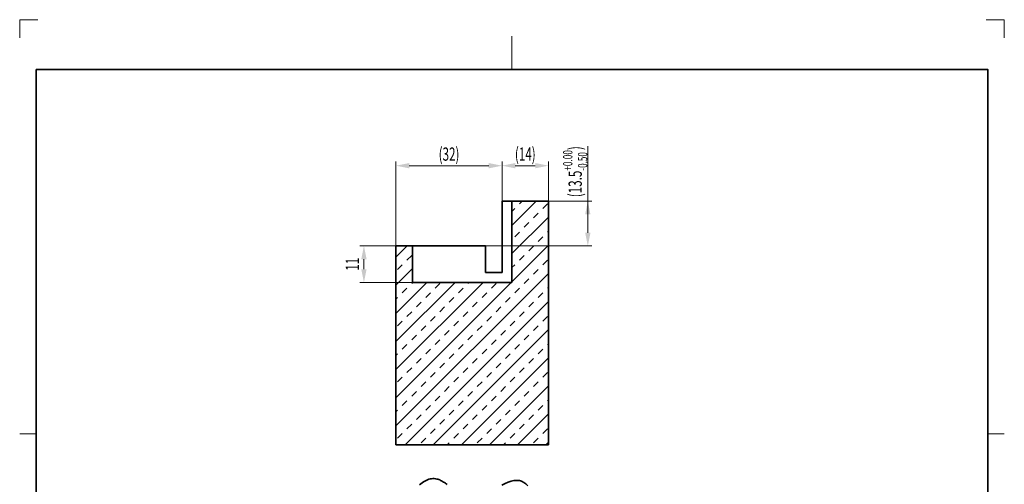
# Model space of a CAD drawing. Units: millimetres. Extents: x 85 to 382, y 96 to 516.
# Drawn here: x 85 to 382, y 376 to 516 of the extents above; entities that cross this region are included whole.
import ezdxf
from ezdxf.enums import TextEntityAlignment as Align

# ---------------------------------------------------------------- set-up
doc = ezdxf.new("R2010")
doc.units = ezdxf.units.MM
doc.header["$LTSCALE"] = 5
doc.linetypes.add('AUSGEZOGEN', pattern=[0])
for name, color, linetype in [('BEMASS', 1, 'Continuous'), ('KONTUREN', 18, 'Continuous'), ('RAHMEN', 18, 'Continuous'), ('VERDECKT', 18, 'Continuous')]:
    doc.layers.add(name, color=color, linetype=linetype)
doc.styles.add('Arial', font='arial.ttf')
doc.dimstyles.new('ISO-25', dxfattribs={"dimtxt": 2.5, "dimasz": 2.5, "dimexe": 1.25, "dimexo": 0.625, "dimtad": 1, "dimtxsty": 'Standard', "dimcen": 2.5, "dimadec": 0, "dimazin": 0, "dimtfac": 1, "dimtmove": 0, "dimatfit": 3, "dimfxl": 1, "dimarcsym": 0})

# ---------------------------------------------------------------- blocks, each defined once
blk = doc.blocks.new('*D8')
at = {"layer": 'BEMASS', "linetype": 'AUSGEZOGEN', "lineweight": 18}
for points in [[(198.2, 471.86), (202.2, 471.06), (202.2, 472.66)], [(230.2, 471.86), (226.2, 472.66), (226.2, 471.06)]]:
    blk.add_hatch(color=1, dxfattribs=at).paths.add_polyline_path(points, flags=0)
at = {"layer": 'BEMASS', "color": 1, "linetype": 'AUSGEZOGEN', "lineweight": 18}
for p, q in [((198.2, 447.63), (198.2, 473.11)), ((230.2, 461.13), (230.2, 473.11)), ((226.2, 471.86), (202.2, 471.86))]:
    blk.add_line(p, q, dxfattribs=at)
at = {"layer": 'BEMASS', "color": 1, "linetype": 'AUSGEZOGEN', "lineweight": 18, "style": 'Arial'}
for s, width, p, p2 in [('(32', 0.628921, (211.08, 473.36), (216.16, 473.36)), (')', 0.625695, (216.16, 473.36), (217.32, 473.36))]:
    blk.add_text(s, height=4, dxfattribs=dict(at, width=width)).set_placement(p, p2, align=Align.FIT)
blk = doc.blocks.new('*D9')
at = {"layer": 'BEMASS', "linetype": 'AUSGEZOGEN', "lineweight": 18}
for points in [[(256.07, 461.13), (255.27, 457.13), (256.87, 457.13)], [(256.07, 447.63), (256.87, 451.63), (255.27, 451.63)]]:
    blk.add_hatch(color=1, dxfattribs=at).paths.add_polyline_path(points, flags=0)
at = {"layer": 'BEMASS', "color": 1, "linetype": 'AUSGEZOGEN', "lineweight": 18}
for p, q in [((256.07, 457.13), (256.07, 477.74)), ((244.2, 461.13), (257.32, 461.13)), ((256.07, 457.13), (256.07, 451.63)), ((225.2, 447.63), (257.32, 447.63))]:
    blk.add_line(p, q, dxfattribs=at)
at = {"layer": 'BEMASS', "color": 1, "linetype": 'AUSGEZOGEN', "lineweight": 18, "style": 'Arial'}
for s, height, width, p, p2 in [('+0.00', 2.8, 0.629523, (251.42, 470.35), (251.42, 476.57)), (')', 4, 0.625695, (254.26, 476.57), (254.26, 477.74)), ('-0.50', 2.8, 0.629275, (255.9, 470.35), (255.9, 475.95)), ('(13.5', 4, 0.629275, (254.26, 462.34), (254.26, 470.35))]:
    blk.add_text(s, height=height, rotation=90, dxfattribs=dict(at, width=width)).set_placement(p, p2, align=Align.FIT)
blk = doc.blocks.new('*D10')
at = {"layer": 'BEMASS', "linetype": 'AUSGEZOGEN', "lineweight": 18}
for points in [[(188.54, 447.63), (187.74, 443.63), (189.34, 443.63)], [(188.54, 436.63), (189.34, 440.63), (187.74, 440.63)]]:
    blk.add_hatch(color=1, dxfattribs=at).paths.add_polyline_path(points, flags=0)
at = {"layer": 'BEMASS', "color": 1, "linetype": 'AUSGEZOGEN', "lineweight": 18}
for p, q in [((198.2, 447.63), (187.29, 447.63)), ((188.54, 443.63), (188.54, 440.63)), ((203.2, 436.63), (187.29, 436.63))]:
    blk.add_line(p, q, dxfattribs=at)
at = {"layer": 'BEMASS', "color": 1, "linetype": 'AUSGEZOGEN', "lineweight": 18, "style": 'Arial', "width": 0.629888}
blk.add_text('11', height=4, rotation=90, dxfattribs=at).set_placement((187.04, 440.17), (187.04, 444.08), align=Align.FIT)
blk = doc.blocks.new('*D11')
at = {"layer": 'BEMASS', "linetype": 'AUSGEZOGEN', "lineweight": 18}
for points in [[(230.2, 471.86), (234.2, 471.06), (234.2, 472.66)], [(244.2, 471.86), (240.2, 472.66), (240.2, 471.06)]]:
    blk.add_hatch(color=1, dxfattribs=at).paths.add_polyline_path(points, flags=0)
at = {"layer": 'BEMASS', "color": 1, "linetype": 'AUSGEZOGEN', "lineweight": 18}
for p, q in [((230.2, 461.13), (230.2, 473.11)), ((244.2, 461.13), (244.2, 473.11)), ((234.2, 471.86), (240.2, 471.86))]:
    blk.add_line(p, q, dxfattribs=at)
at = {"layer": 'BEMASS', "color": 1, "linetype": 'AUSGEZOGEN', "lineweight": 18, "style": 'Arial'}
for s, width, p, p2 in [('(14', 0.628921, (234.08, 473.36), (239.16, 473.36)), (')', 0.625695, (239.16, 473.36), (240.32, 473.36))]:
    blk.add_text(s, height=4, dxfattribs=dict(at, width=width)).set_placement(p, p2, align=Align.FIT)

msp = doc.modelspace()

# ---------------------------------------------------------------- hatches: boundary and pattern name
at = {"layer": 'BEMASS', "linetype": 'AUSGEZOGEN', "lineweight": 18}
h = msp.add_hatch(dxfattribs=at)
h.set_pattern_fill('MegaCAD_TYP4', color=1, style=0)
h.set_pattern_definition([(45, (0, 0), (-4.24264, 4.24264), []), (45, (-2.1213, 2.1213), (-4.24264, 4.24264), [2, -2])])
h.paths.add_polyline_path([(244.2, 461.13), (233.2, 461.13), (233.2, 436.63), (203.2, 436.63), (203.2, 447.63), (198.2, 447.63), (198.2, 387.63), (244.2, 387.63)], flags=0)

# ---------------------------------------------------------------- linework, layer by layer
at = {"layer": 'KONTUREN', "color": 18, "linetype": 'AUSGEZOGEN', "lineweight": 35}
for p, q in [((230.2, 461.13), (230.2, 447.63)), ((230.2, 461.13), (233.2, 461.13)), ((230.2, 461.13), (244.2, 461.13)), ((233.2, 461.13), (233.2, 436.63)), ((244.2, 461.13), (244.2, 387.63)), ((225.2, 447.63), (198.2, 447.63)), ((198.2, 447.63), (198.2, 387.63)), ((203.2, 447.63), (203.2, 436.63)), ((203.5, 447.63), (225.2, 447.63)), ((225.2, 439.63), (225.2, 447.63)), ((230.2, 447.63), (230.2, 439.63)), ((230.2, 439.63), (225.2, 439.63)), ((233.2, 436.63), (203.2, 436.63)), ((198.2, 387.63), (244.2, 387.63))]:
    msp.add_line(p, q, dxfattribs=at)
for points in [[(205.32, 375.52), (205.71, 375.85), (206.1, 376.16), (206.49, 376.44), (206.89, 376.68), (207.28, 376.9), (207.68, 377.08), (208.09, 377.23), (208.49, 377.34), (208.9, 377.41), (209.31, 377.45), (209.73, 377.44), (210.14, 377.4), (210.56, 377.31), (210.84, 377.22), (211.12, 377.12), (211.4, 377.01), (211.68, 376.87), (211.96, 376.73), (212.24, 376.57), (212.53, 376.4), (212.81, 376.22), (213.1, 376.03), (213.39, 375.83), (213.68, 375.63)], [(230.16, 375.48), (231.11, 375.93), (232.03, 376.33), (232.93, 376.64), (233.8, 376.83), (234.63, 376.9), (235.43, 376.82), (236.1, 376.61), (236.74, 376.28), (237.35, 375.83), (237.94, 375.29)]]:
    msp.add_lwpolyline(points, dxfattribs=at)
at = {"layer": 'RAHMEN', "color": 18, "linetype": 'AUSGEZOGEN', "lineweight": 35}
msp.add_lwpolyline([(89.7, 500.92), (376.7, 500.92), (376.7, 100.92), (89.7, 100.92)], close=True, dxfattribs=at)
at = {"layer": 'VERDECKT', "color": 9, "linetype": 'AUSGEZOGEN', "lineweight": 18}
for p, q in [((90.2, 515.92), (84.7, 515.92)), ((84.7, 515.92), (84.7, 510.42)), ((381.7, 515.92), (376.2, 515.92)), ((381.7, 510.42), (381.7, 515.92))]:
    msp.add_line(p, q, dxfattribs=at)
at = {"layer": 'VERDECKT', "color": 18, "linetype": 'AUSGEZOGEN', "lineweight": 18}
for p, q in [((233.2, 510.92), (233.2, 500.92)), ((84.7, 390.92), (89.7, 390.92)), ((381.7, 390.92), (376.7, 390.92))]:
    msp.add_line(p, q, dxfattribs=at)

# ---------------------------------------------------------------- dimensions: what is measured, and where the dimension line sits
at = {"layer": 'BEMASS', "color": 1, "linetype": 'AUSGEZOGEN', "lineweight": 18}
dim = msp.add_linear_dim(base=(198.2, 471.86), p1=(230.2, 461.13), p2=(198.2, 447.63), angle=180, dimstyle='ISO-25', override={"dimtxt": 4, "dimasz": 4, "dimexe": 1.25, "dimgap": 0.571429, "dimtad": 1, "dimjust": 0, "dimdec": 0, "dimzin": 8, "dimpost": '(<>)', "dimtxsty": 'Arial', "dimsah": 1, "dimclrd": 1, "dimclre": 1, "dimclrt": 1, "dimadec": 0}, dxfattribs=at)
dim.commit()
dim.dimension.update_dxf_attribs({"geometry": '*D8', "text_midpoint": (214.2, 475.36)})
dim = msp.add_linear_dim(base=(256.07, 447.63), p1=(244.2, 461.13), p2=(225.2, 447.63), angle=270, text='(13.5)\\S+0.00^ -0.50', dimstyle='ISO-25', override={"dimtxt": 4, "dimasz": 4, "dimexe": 1.25, "dimgap": 0.571429, "dimtad": 1, "dimjust": 3, "dimdec": 0, "dimzin": 8, "dimtxsty": 'Arial', "dimsah": 1, "dimclrd": 1, "dimclre": 1, "dimclrt": 1, "dimadec": 0}, dxfattribs=at)
dim.commit()
dim.dimension.update_dxf_attribs({"geometry": '*D9', "text_midpoint": (252.26, 470.04), "dimtype": 160, "text_rotation": 90})
dim = msp.add_linear_dim(base=(244.2, 471.86), p1=(230.2, 461.13), p2=(244.2, 461.13), dimstyle='ISO-25', override={"dimtxt": 4, "dimasz": 4, "dimexe": 1.25, "dimgap": 0.571429, "dimtad": 1, "dimjust": 0, "dimdec": 0, "dimzin": 8, "dimpost": '(<>)', "dimtxsty": 'Arial', "dimsah": 1, "dimclrd": 1, "dimclre": 1, "dimclrt": 1, "dimadec": 0}, dxfattribs=at)
dim.commit()
dim.dimension.update_dxf_attribs({"geometry": '*D11', "text_midpoint": (237.2, 475.36)})
dim = msp.add_linear_dim(base=(188.54, 436.63), p1=(198.2, 447.63), p2=(203.2, 436.63), angle=270, dimstyle='ISO-25', override={"dimtxt": 4, "dimasz": 4, "dimexe": 1.25, "dimgap": 0.571429, "dimtad": 1, "dimjust": 0, "dimdec": 0, "dimzin": 8, "dimpost": '<>', "dimtxsty": 'Arial', "dimsah": 1, "dimclrd": 1, "dimclre": 1, "dimclrt": 1, "dimadec": 0}, dxfattribs=at)
dim.commit()
dim.dimension.update_dxf_attribs({"geometry": '*D10', "text_midpoint": (185.04, 442.13), "text_rotation": 90})

doc.saveas('drawing.dxf')
